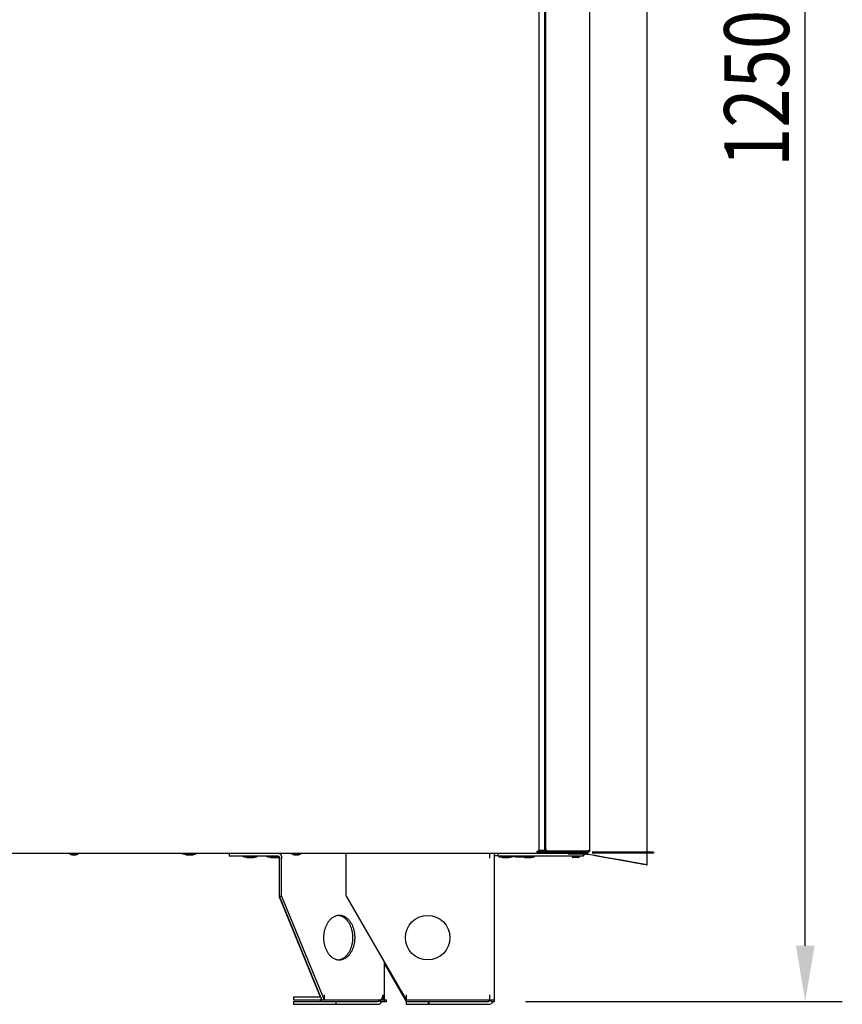
# Model space of a CAD drawing. Extents: x 290 to 5091, y 563 to 3544.
# Drawn here: x 2661 to 3216, y 2090 to 2755 of the extents above; entities that cross this region are included whole.
import ezdxf

# ---------------------------------------------------------------- set-up
doc = ezdxf.new("R2010")
doc.units = 0
doc.header["$LTSCALE"] = 23.1
doc.header["$PDMODE"] = 3
doc.header["$PDSIZE"] = 0.3125
doc.layers.get('0').update_dxf_attribs({"linetype": 'CONTINUOUS'})
doc.layers.get('DEFPOINTS').update_dxf_attribs({"linetype": 'CONTINUOUS'})
for name, color, linetype in [('3_ALL_AXIS', 7, 'CONTINUOUS'), ('7_ALL_FEATURES', 7, 'CONTINUOUS'), ('SURFACES', 7, 'CONTINUOUS')]:
    doc.layers.add(name, color=color, linetype=linetype)
doc.styles.get("Standard").update_dxf_attribs({"font": 'txt', "width": 0.8})
doc.dimstyles.new('DIMSTYLE_1', dxfattribs={"dimtxt": 3.5, "dimasz": 3, "dimexe": 2, "dimexo": 2, "dimgap": 0.875, "dimtad": 1, "dimlfac": 12.5, "dimcen": 0.09, "dimazin": 3, "dimtp": 1.2, "dimtm": 1.2, "dimtfac": 1, "dimtofl": 0, "dimtmove": 0, "dimatfit": 3})

# ---------------------------------------------------------------- blocks, each defined once
blk = doc.blocks.new('_FILLED')
at = {"color": 0, "linetype": 'BYBLOCK'}
blk.add_solid([(0, 0), (-1, 0.167), (-1, -0.167)], dxfattribs=at)
blk = doc.blocks.new('*D9')
at = {"color": 0, "linetype": 'CONTINUOUS'}
for p, q in [((2920.59, 3342.18), (3215.96, 3342.18)), ((3190.96, 2129.75), (3190.96, 3304.68)), ((3002.2, 2092.25), (3215.96, 2092.25))]:
    blk.add_line(p, q, dxfattribs=at)
at = {"layer": 'DEFPOINTS', "color": 0}
for p in [(2895.59, 3342.18), (3190.96, 3342.18), (2977.2, 2092.25)]:
    blk.add_point(p, dxfattribs=at)
at = {"color": 0, "xscale": 37.5, "yscale": 37.5, "zscale": 37.5}
for p, rotation in [((3190.96, 3342.18), 90), ((3190.96, 2092.25), 270)]:
    blk.add_blockref('_FILLED', p, dxfattribs=dict(at, rotation=rotation))
at = {"color": 0, "linetype": 'CONTINUOUS', "width": 0.8}
blk.add_text('1250', height=43.75, rotation=90, dxfattribs=at).set_placement((3180.03, 2655.55))

msp = doc.modelspace()

# ---------------------------------------------------------------- linework, layer by layer
at = {"color": 0, "linetype": 'CONTINUOUS'}
for p, q in [((3011.397, 2192.952), (3011.397, 3263.152)), ((3014.997, 3262.052), (3014.997, 2194.052)), ((3015.497, 3262.352), (3015.497, 2193.352)), ((3015.697, 3262.052), (3015.697, 2194.052)), ((3045.497, 3262.352), (3045.497, 2193.352)), ((3045.697, 2194.752), (3045.697, 3261.352)), ((3084.394, 2192.952), (3084.394, 3263.352)), ((3015.697, 2194.052), (3011.397, 2194.052)), ((3011.997, 2194.052), (3011.997, 2193.652)), ((3012.98, 2194.052), (3012.98, 2193.352)), ((3017.172, 2193.778), (3017.015, 2193.096)), ((3017.015, 2193.752), (3043.997, 2193.752)), ((3043.997, 2193.752), (3043.997, 2193.052)), ((2234.497, 2192.252), (3036.297, 2192.252)), ((2802.345, 2192.252), (2802.345, 2190.252)), ((2835.367, 2190.252), (2802.345, 2190.252)), ((2836.286, 2162.252), (2836.286, 2188.952)), ((2837.7, 2163.252), (2837.7, 2188.952)), ((2881.197, 2163.252), (2881.197, 2192.252)), ((2977.897, 2192.252), (2977.897, 2188.952)), ((2981.197, 2092.252), (2981.197, 2192.252)), ((2981.197, 2190.752), (2983.797, 2190.752)), ((2983.797, 2190.252), (2983.797, 2192.252)), ((3041.297, 2190.252), (2983.797, 2190.252)), ((3010.697, 2192.952), (3011.397, 2192.952)), ((3010.697, 2192.952), (3010.697, 2192.252)), ((3011.297, 2192.252), (3011.297, 2192.952)), ((3017.172, 2192.952), (3012.697, 2192.952)), ((3012.98, 2193.352), (3045.497, 2193.352)), ((3043.997, 2193.052), (3017.397, 2193.052)), ((3033.632, 2190.252), (3033.632, 2189.915)), ((3038.054, 2189.415), (3034.141, 2189.415)), ((3038.563, 2190.252), (3038.563, 2189.915)), ((3041.297, 2190.252), (3041.297, 2191.552)), ((3044.074, 2191.42), (3043.312, 2191.555)), ((3043.657, 2191.497), (3043.641, 2191.5)), ((3044.439, 2191.359), (3043.657, 2191.497)), ((3044.094, 2191.537), (3044.008, 2191.552)), ((3044.428, 2191.481), (3044.338, 2191.497)), ((3047.459, 2190.946), (3044.428, 2191.481)), ((3047.443, 2190.828), (3044.439, 2191.359)), ((3088.562, 2192.952), (3047.247, 2192.952)), ((3088.562, 2192.252), (3047.247, 2192.252)), ((3049.127, 2190.53), (3047.443, 2190.828)), ((3049.158, 2190.646), (3047.459, 2190.946)), ((3083.694, 2184.337), (3049.127, 2190.53)), ((3050.817, 2190.352), (3049.158, 2190.646)), ((3084.394, 2184.337), (3050.817, 2190.352)), ((3084.394, 2184.337), (3084.394, 2192.252)), ((3088.563, 2192.952), (3088.563, 2192.252)), ((3084.394, 2184.337), (3077.26, 2185.626)), ((3083.694, 2184.337), (3084.394, 2184.337)), ((2836.286, 2163.252), (2837.7, 2163.252)), ((2864.864, 2093.252), (2836.286, 2163.252)), ((2836.286, 2162.252), (2863.639, 2095.252)), ((2837.7, 2163.252), (2866.278, 2093.252)), ((2881.197, 2163.252), (2921.612, 2093.252)), ((2907.044, 2093.252), (2907.044, 2118.484)), ((2907.044, 2117.484), (2921.612, 2092.252)), ((2845.772, 2095.252), (2863.944, 2095.252)), ((2845.772, 2095.252), (2845.772, 2093.252)), ((2866.278, 2096.552), (2866.278, 2093.252)), ((2906.078, 2096.552), (2906.078, 2093.252)), ((2921.612, 2096.552), (2921.612, 2093.252)), ((2977.897, 2096.552), (2977.897, 2093.252)), ((2845.772, 2093.252), (2903.744, 2093.252)), ((2845.772, 2092.252), (2902.754, 2092.252)), ((2845.772, 2092.252), (2845.772, 2090.252)), ((2845.772, 2090.252), (2902.754, 2090.252)), ((2864.455, 2093.252), (2864.553, 2093.014)), ((2874.47, 2090.252), (2874.47, 2092.252)), ((2904.168, 2093.331), (2904.168, 2092.252)), ((2904.168, 2092.252), (2906.997, 2092.252)), ((2904.663, 2093.549), (2904.663, 2093.252)), ((2904.663, 2093.252), (2906.602, 2093.252)), ((2906.997, 2093.252), (2908.411, 2093.252)), ((2906.997, 2092.252), (2906.997, 2093.252)), ((2906.997, 2092.252), (2908.411, 2092.252)), ((2908.411, 2092.252), (2908.411, 2093.252)), ((2921.612, 2093.252), (2981.197, 2093.252)), ((2921.612, 2092.252), (2921.612, 2093.252)), ((2921.612, 2092.252), (2977.197, 2092.252)), ((2921.612, 2092.252), (2921.612, 2090.252)), ((2921.612, 2090.252), (2977.197, 2090.252)), ((2936.612, 2092.252), (2936.612, 2090.252)), ((2937.197, 2090.252), (2937.197, 2092.252)), ((2977.197, 2092.252), (2977.197, 2093.252)), ((2979.197, 2092.252), (2979.197, 2093.252)), ((2979.197, 2092.252), (2981.197, 2092.252))]:
    msp.add_line(p, q, dxfattribs=at)
for points in [[(3010.697, 2193.419), (3010.675, 2193.427), (3010.654, 2193.434), (3010.632, 2193.442), (3010.61, 2193.45), (3010.589, 2193.458), (3010.567, 2193.465), (3010.545, 2193.473), (3010.523, 2193.48), (3010.501, 2193.488), (3010.48, 2193.495), (3010.458, 2193.503), (3010.436, 2193.51), (3010.414, 2193.517), (3010.392, 2193.525), (3010.37, 2193.532), (3010.348, 2193.539), (3010.326, 2193.546), (3010.305, 2193.553), (3010.283, 2193.561), (3010.261, 2193.568), (3010.239, 2193.575), (3010.217, 2193.582), (3010.195, 2193.589), (3010.173, 2193.596), (3010.151, 2193.603), (3010.129, 2193.61), (3010.107, 2193.617), (3010.085, 2193.624), (3010.063, 2193.631), (3010.041, 2193.638), (3010.019, 2193.645), (3009.997, 2193.652)], [(3010.23, 2192.952), (3010.223, 2192.974), (3010.215, 2192.995), (3010.207, 2193.017), (3010.199, 2193.039), (3010.191, 2193.061), (3010.184, 2193.082), (3010.176, 2193.104), (3010.169, 2193.126), (3010.161, 2193.148), (3010.154, 2193.17), (3010.147, 2193.191), (3010.139, 2193.213), (3010.132, 2193.235), (3010.125, 2193.257), (3010.117, 2193.279), (3010.11, 2193.301), (3010.103, 2193.323), (3010.096, 2193.345), (3010.089, 2193.367), (3010.082, 2193.388), (3010.074, 2193.41), (3010.067, 2193.432), (3010.06, 2193.454), (3010.053, 2193.476), (3010.046, 2193.498), (3010.039, 2193.52), (3010.032, 2193.542), (3010.025, 2193.564), (3010.018, 2193.586), (3010.011, 2193.608), (3010.004, 2193.63), (3009.997, 2193.652)], [(3012.98, 2193.352), (3013.003, 2193.354), (3013.025, 2193.36), (3013.047, 2193.369), (3013.068, 2193.38), (3013.088, 2193.393), (3013.107, 2193.406), (3013.125, 2193.421), (3013.142, 2193.436), (3013.159, 2193.452), (3013.175, 2193.469), (3013.19, 2193.486), (3013.204, 2193.504), (3013.217, 2193.522), (3013.23, 2193.542), (3013.243, 2193.561), (3013.254, 2193.581), (3013.266, 2193.602), (3013.276, 2193.623), (3013.287, 2193.644), (3013.297, 2193.665), (3013.306, 2193.687), (3013.316, 2193.709), (3013.325, 2193.731), (3013.333, 2193.753), (3013.342, 2193.776), (3013.35, 2193.798), (3013.359, 2193.82), (3013.367, 2193.842), (3013.375, 2193.864), (3013.383, 2193.886), (3013.392, 2193.908), (3013.4, 2193.93)], [(3015.866, 2194.818), (3015.882, 2194.793), (3015.898, 2194.768), (3015.914, 2194.743), (3015.932, 2194.719), (3015.949, 2194.695), (3015.967, 2194.672), (3015.985, 2194.648), (3016.004, 2194.625), (3016.022, 2194.602), (3016.042, 2194.58), (3016.061, 2194.557), (3016.081, 2194.535), (3016.101, 2194.513), (3016.121, 2194.492), (3016.142, 2194.47), (3016.163, 2194.449), (3016.184, 2194.428), (3016.205, 2194.407), (3016.226, 2194.386), (3016.248, 2194.366), (3016.269, 2194.345), (3016.291, 2194.325), (3016.313, 2194.305), (3016.335, 2194.285)], [(3016.335, 2194.285), (3016.362, 2194.261), (3016.389, 2194.238), (3016.416, 2194.214), (3016.444, 2194.191), (3016.471, 2194.167), (3016.499, 2194.144), (3016.527, 2194.122), (3016.555, 2194.099), (3016.583, 2194.076), (3016.611, 2194.054), (3016.639, 2194.032), (3016.668, 2194.01), (3016.696, 2193.988), (3016.725, 2193.966), (3016.754, 2193.944), (3016.782, 2193.922), (3016.811, 2193.901), (3016.84, 2193.879), (3016.869, 2193.858), (3016.898, 2193.837), (3016.927, 2193.815), (3016.957, 2193.794), (3016.986, 2193.773), (3017.015, 2193.752)], [(3043.997, 2193.752), (3044.023, 2193.762), (3044.049, 2193.771), (3044.075, 2193.781), (3044.101, 2193.791), (3044.126, 2193.8), (3044.152, 2193.81), (3044.178, 2193.82), (3044.204, 2193.83), (3044.23, 2193.839), (3044.256, 2193.849), (3044.282, 2193.859), (3044.307, 2193.869), (3044.333, 2193.879), (3044.359, 2193.889), (3044.385, 2193.898), (3044.411, 2193.908), (3044.436, 2193.918), (3044.462, 2193.928), (3044.488, 2193.938), (3044.513, 2193.948), (3044.539, 2193.959), (3044.565, 2193.969), (3044.591, 2193.979), (3044.616, 2193.989)], [(3044.847, 2194.085), (3044.874, 2194.097), (3044.901, 2194.109), (3044.928, 2194.121), (3044.955, 2194.133), (3044.982, 2194.145), (3045.009, 2194.157), (3045.036, 2194.169), (3045.063, 2194.182), (3045.089, 2194.195), (3045.116, 2194.208), (3045.142, 2194.221), (3045.169, 2194.234), (3045.195, 2194.248), (3045.221, 2194.262), (3045.247, 2194.276), (3045.272, 2194.29), (3045.298, 2194.305), (3045.323, 2194.32), (3045.348, 2194.336), (3045.373, 2194.352), (3045.397, 2194.368), (3045.422, 2194.384), (3045.446, 2194.401), (3045.469, 2194.419)], [(3045.469, 2194.419), (3045.48, 2194.427), (3045.49, 2194.434), (3045.5, 2194.442), (3045.51, 2194.451), (3045.52, 2194.459), (3045.53, 2194.467), (3045.54, 2194.476), (3045.55, 2194.484), (3045.559, 2194.493), (3045.569, 2194.502), (3045.578, 2194.511), (3045.587, 2194.521), (3045.596, 2194.53), (3045.604, 2194.54), (3045.613, 2194.55), (3045.621, 2194.56), (3045.629, 2194.571), (3045.636, 2194.581), (3045.644, 2194.592), (3045.651, 2194.604), (3045.657, 2194.615), (3045.664, 2194.627), (3045.669, 2194.639), (3045.675, 2194.651), (3045.68, 2194.663), (3045.684, 2194.675), (3045.688, 2194.688), (3045.691, 2194.701), (3045.694, 2194.713), (3045.696, 2194.726), (3045.697, 2194.739), (3045.697, 2194.752)], [(2835.367, 2192.252), (2835.463, 2192.249), (2835.559, 2192.24), (2835.654, 2192.224), (2835.749, 2192.204), (2835.843, 2192.177), (2835.936, 2192.146), (2836.027, 2192.11), (2836.117, 2192.069), (2836.205, 2192.024), (2836.292, 2191.975), (2836.376, 2191.921), (2836.457, 2191.865), (2836.536, 2191.805), (2836.613, 2191.741), (2836.686, 2191.675), (2836.756, 2191.607), (2836.823, 2191.535), (2836.887, 2191.462), (2836.949, 2191.386), (2837.007, 2191.308), (2837.063, 2191.228), (2837.115, 2191.147), (2837.166, 2191.063), (2837.213, 2190.979), (2837.258, 2190.892), (2837.301, 2190.805), (2837.341, 2190.717), (2837.379, 2190.627), (2837.415, 2190.537), (2837.448, 2190.446), (2837.479, 2190.355), (2837.508, 2190.263)], [(2835.367, 2190.252), (2835.42, 2190.249), (2835.473, 2190.242), (2835.525, 2190.23), (2835.577, 2190.214), (2835.627, 2190.193), (2835.677, 2190.169), (2835.725, 2190.142), (2835.771, 2190.111), (2835.817, 2190.077), (2835.86, 2190.041), (2835.902, 2190.002), (2835.941, 2189.962), (2835.979, 2189.919), (2836.014, 2189.875), (2836.047, 2189.83), (2836.077, 2189.783), (2836.105, 2189.736), (2836.13, 2189.687), (2836.154, 2189.638), (2836.175, 2189.588), (2836.194, 2189.537), (2836.211, 2189.485), (2836.226, 2189.433), (2836.24, 2189.381), (2836.251, 2189.328), (2836.261, 2189.274), (2836.269, 2189.221), (2836.275, 2189.167), (2836.28, 2189.113), (2836.284, 2189.059), (2836.286, 2189.006), (2836.286, 2188.952)], [(2837.508, 2190.263), (2837.524, 2190.21), (2837.539, 2190.157), (2837.554, 2190.104), (2837.568, 2190.05), (2837.581, 2189.996), (2837.593, 2189.942), (2837.605, 2189.888), (2837.616, 2189.834), (2837.626, 2189.779), (2837.636, 2189.724), (2837.645, 2189.67), (2837.653, 2189.615), (2837.661, 2189.56), (2837.667, 2189.505), (2837.674, 2189.45), (2837.679, 2189.394), (2837.684, 2189.339), (2837.689, 2189.284), (2837.692, 2189.229), (2837.695, 2189.173), (2837.697, 2189.118), (2837.699, 2189.063), (2837.7, 2189.007), (2837.7, 2188.952)], [(3010.697, 2192.952), (3010.679, 2192.953), (3010.66, 2192.955), (3010.642, 2192.958), (3010.623, 2192.962), (3010.605, 2192.968), (3010.588, 2192.974), (3010.57, 2192.981), (3010.553, 2192.99), (3010.536, 2192.999), (3010.519, 2193.008), (3010.503, 2193.019), (3010.486, 2193.029), (3010.471, 2193.041), (3010.456, 2193.052), (3010.441, 2193.064), (3010.426, 2193.076), (3010.412, 2193.089), (3010.398, 2193.102), (3010.385, 2193.115), (3010.372, 2193.128), (3010.359, 2193.142), (3010.346, 2193.156), (3010.334, 2193.17), (3010.322, 2193.184), (3010.31, 2193.198), (3010.298, 2193.213), (3010.287, 2193.227), (3010.275, 2193.242), (3010.264, 2193.257), (3010.253, 2193.272), (3010.242, 2193.287), (3010.23, 2193.302)], [(3010.697, 2192.252), (3010.671, 2192.254), (3010.646, 2192.258), (3010.623, 2192.266), (3010.6, 2192.277), (3010.579, 2192.29), (3010.558, 2192.305), (3010.539, 2192.323), (3010.52, 2192.342), (3010.502, 2192.364), (3010.485, 2192.386), (3010.469, 2192.411), (3010.454, 2192.436), (3010.439, 2192.462), (3010.425, 2192.489), (3010.411, 2192.517), (3010.398, 2192.545), (3010.385, 2192.573), (3010.373, 2192.6), (3010.361, 2192.628), (3010.35, 2192.655), (3010.339, 2192.682), (3010.328, 2192.708), (3010.318, 2192.733), (3010.307, 2192.758), (3010.297, 2192.782), (3010.287, 2192.806), (3010.277, 2192.831), (3010.268, 2192.855), (3010.258, 2192.879), (3010.249, 2192.903), (3010.24, 2192.927), (3010.23, 2192.952)], [(3010.697, 2192.952), (3010.696, 2192.971), (3010.694, 2192.989), (3010.691, 2193.008), (3010.687, 2193.026), (3010.681, 2193.044), (3010.675, 2193.062), (3010.668, 2193.079), (3010.66, 2193.097), (3010.651, 2193.114), (3010.641, 2193.13), (3010.631, 2193.147), (3010.62, 2193.163), (3010.609, 2193.178), (3010.597, 2193.194), (3010.585, 2193.208), (3010.573, 2193.223), (3010.56, 2193.237), (3010.547, 2193.251), (3010.534, 2193.264), (3010.521, 2193.277), (3010.507, 2193.29), (3010.493, 2193.303), (3010.479, 2193.315), (3010.465, 2193.327), (3010.451, 2193.339), (3010.436, 2193.351), (3010.422, 2193.362), (3010.407, 2193.374), (3010.392, 2193.385), (3010.377, 2193.396), (3010.362, 2193.408), (3010.347, 2193.419)], [(3011.397, 2192.952), (3011.395, 2192.978), (3011.391, 2193.003), (3011.383, 2193.026), (3011.372, 2193.049), (3011.359, 2193.071), (3011.344, 2193.091), (3011.326, 2193.111), (3011.307, 2193.129), (3011.286, 2193.147), (3011.263, 2193.164), (3011.239, 2193.18), (3011.213, 2193.196), (3011.187, 2193.21), (3011.16, 2193.225), (3011.132, 2193.238), (3011.105, 2193.251), (3011.077, 2193.264), (3011.049, 2193.276), (3011.021, 2193.288), (3010.994, 2193.299), (3010.967, 2193.31), (3010.942, 2193.321), (3010.916, 2193.332), (3010.891, 2193.342), (3010.867, 2193.352), (3010.843, 2193.362), (3010.819, 2193.372), (3010.795, 2193.381), (3010.771, 2193.391), (3010.746, 2193.4), (3010.722, 2193.409), (3010.697, 2193.419)], [(3033.642, 2189.817), (3033.645, 2189.799), (3033.65, 2189.781), (3033.656, 2189.764), (3033.662, 2189.746), (3033.668, 2189.729), (3033.676, 2189.712), (3033.684, 2189.695), (3033.692, 2189.679), (3033.701, 2189.662), (3033.711, 2189.647), (3033.722, 2189.631), (3033.733, 2189.616), (3033.744, 2189.601), (3033.756, 2189.587), (3033.769, 2189.573), (3033.782, 2189.56), (3033.795, 2189.547), (3033.809, 2189.535), (3033.824, 2189.523), (3033.839, 2189.512), (3033.854, 2189.501), (3033.87, 2189.491), (3033.886, 2189.482), (3033.902, 2189.473), (3033.919, 2189.465), (3033.936, 2189.457), (3033.953, 2189.45), (3033.97, 2189.444), (3033.988, 2189.438), (3034.006, 2189.433), (3034.023, 2189.428), (3034.041, 2189.424)], [(3038.153, 2189.424), (3038.171, 2189.428), (3038.189, 2189.433), (3038.206, 2189.438), (3038.224, 2189.444), (3038.241, 2189.45), (3038.258, 2189.457), (3038.275, 2189.465), (3038.292, 2189.473), (3038.308, 2189.482), (3038.324, 2189.491), (3038.34, 2189.501), (3038.355, 2189.512), (3038.37, 2189.523), (3038.385, 2189.535), (3038.399, 2189.547), (3038.413, 2189.56), (3038.426, 2189.573), (3038.438, 2189.587), (3038.45, 2189.601), (3038.462, 2189.616), (3038.473, 2189.631), (3038.483, 2189.647), (3038.493, 2189.662), (3038.502, 2189.679), (3038.511, 2189.695), (3038.519, 2189.712), (3038.526, 2189.729), (3038.533, 2189.746), (3038.539, 2189.764), (3038.544, 2189.781), (3038.549, 2189.799), (3038.553, 2189.817)], [(3083.694, 2184.337), (3081.911, 2184.66), (3076.564, 2185.626), (3067.663, 2187.227), (3055.225, 2189.448), (3048.705, 2190.601)], [(3077.26, 2185.626), (3068.355, 2187.227), (3055.911, 2189.448), (3050.423, 2190.418)], [(2904.671, 2093.524), (2904.699, 2093.541), (2904.726, 2093.559), (2904.753, 2093.577), (2904.78, 2093.595), (2904.807, 2093.614), (2904.833, 2093.633), (2904.859, 2093.653), (2904.885, 2093.673), (2904.91, 2093.694), (2904.935, 2093.714), (2904.96, 2093.736), (2904.985, 2093.757), (2905.009, 2093.779), (2905.033, 2093.801), (2905.057, 2093.824), (2905.08, 2093.847), (2905.104, 2093.87), (2905.126, 2093.893), (2905.149, 2093.917), (2905.171, 2093.941), (2905.193, 2093.965), (2905.215, 2093.99), (2905.236, 2094.015), (2905.257, 2094.04), (2905.278, 2094.065), (2905.299, 2094.091), (2905.319, 2094.117), (2905.339, 2094.142), (2905.358, 2094.169), (2905.377, 2094.195), (2905.396, 2094.222), (2905.415, 2094.248)], [(2905.415, 2094.248), (2905.457, 2094.311), (2905.498, 2094.375), (2905.537, 2094.439), (2905.574, 2094.505), (2905.611, 2094.571), (2905.645, 2094.639), (2905.679, 2094.707), (2905.711, 2094.776), (2905.741, 2094.845), (2905.77, 2094.915), (2905.798, 2094.986), (2905.825, 2095.057), (2905.85, 2095.129), (2905.873, 2095.201), (2905.896, 2095.274), (2905.917, 2095.348), (2905.937, 2095.421), (2905.955, 2095.495), (2905.972, 2095.57), (2905.988, 2095.644), (2906.002, 2095.719), (2906.016, 2095.795), (2906.027, 2095.87), (2906.038, 2095.946), (2906.047, 2096.021), (2906.055, 2096.097), (2906.062, 2096.173), (2906.068, 2096.249), (2906.072, 2096.325), (2906.075, 2096.401), (2906.077, 2096.476), (2906.078, 2096.552)], [(2863.449, 2092.252), (2863.491, 2092.253), (2863.532, 2092.256), (2863.573, 2092.26), (2863.614, 2092.266), (2863.654, 2092.274), (2863.695, 2092.284), (2863.735, 2092.295), (2863.775, 2092.307), (2863.814, 2092.321), (2863.853, 2092.337), (2863.892, 2092.354), (2863.929, 2092.372), (2863.966, 2092.391), (2864.003, 2092.412), (2864.038, 2092.434), (2864.073, 2092.457), (2864.107, 2092.481), (2864.14, 2092.506), (2864.172, 2092.532), (2864.204, 2092.559), (2864.234, 2092.587), (2864.264, 2092.616), (2864.293, 2092.646), (2864.321, 2092.676), (2864.349, 2092.708), (2864.375, 2092.739), (2864.401, 2092.772), (2864.426, 2092.805), (2864.45, 2092.838), (2864.473, 2092.873), (2864.496, 2092.907), (2864.518, 2092.942)], [(2864.548, 2093.364), (2864.524, 2093.356), (2864.5, 2093.347), (2864.476, 2093.339), (2864.451, 2093.331), (2864.427, 2093.323), (2864.402, 2093.316), (2864.377, 2093.31), (2864.352, 2093.303), (2864.327, 2093.297), (2864.302, 2093.291), (2864.277, 2093.286), (2864.251, 2093.281), (2864.226, 2093.276), (2864.2, 2093.272), (2864.175, 2093.268), (2864.149, 2093.265), (2864.124, 2093.262), (2864.098, 2093.259), (2864.073, 2093.257), (2864.047, 2093.255), (2864.021, 2093.254), (2863.996, 2093.253), (2863.97, 2093.252), (2863.944, 2093.252)], [(2902.754, 2092.252), (2902.795, 2092.253), (2902.836, 2092.256), (2902.878, 2092.26), (2902.918, 2092.266), (2902.959, 2092.274), (2903, 2092.284), (2903.04, 2092.295), (2903.08, 2092.307), (2903.119, 2092.321), (2903.158, 2092.337), (2903.196, 2092.354), (2903.234, 2092.372), (2903.271, 2092.391), (2903.308, 2092.412), (2903.343, 2092.434), (2903.378, 2092.457), (2903.412, 2092.481), (2903.445, 2092.506), (2903.477, 2092.532), (2903.509, 2092.559), (2903.539, 2092.587), (2903.569, 2092.616), (2903.598, 2092.646), (2903.626, 2092.676), (2903.653, 2092.708), (2903.68, 2092.739), (2903.706, 2092.772), (2903.731, 2092.805), (2903.755, 2092.838), (2903.778, 2092.873), (2903.801, 2092.907), (2903.823, 2092.942)], [(2902.754, 2090.252), (2902.836, 2090.254), (2902.919, 2090.259), (2903.001, 2090.268), (2903.083, 2090.281), (2903.164, 2090.296), (2903.245, 2090.315), (2903.326, 2090.337), (2903.405, 2090.362), (2903.484, 2090.39), (2903.562, 2090.421), (2903.639, 2090.455), (2903.714, 2090.491), (2903.788, 2090.53), (2903.861, 2090.572), (2903.932, 2090.615), (2904.002, 2090.661), (2904.07, 2090.71), (2904.136, 2090.76), (2904.2, 2090.812), (2904.263, 2090.867), (2904.324, 2090.923), (2904.384, 2090.98), (2904.442, 2091.04), (2904.498, 2091.101), (2904.553, 2091.163), (2904.606, 2091.227), (2904.657, 2091.292), (2904.707, 2091.358), (2904.756, 2091.425), (2904.802, 2091.493), (2904.848, 2091.562), (2904.891, 2091.632)], [(2903.744, 2093.252), (2903.762, 2093.252), (2903.78, 2093.252), (2903.798, 2093.253), (2903.816, 2093.254), (2903.834, 2093.255), (2903.852, 2093.256), (2903.87, 2093.257), (2903.888, 2093.258), (2903.906, 2093.26), (2903.924, 2093.262), (2903.942, 2093.264), (2903.96, 2093.266), (2903.978, 2093.269), (2903.995, 2093.271), (2904.013, 2093.274), (2904.031, 2093.277), (2904.049, 2093.28), (2904.066, 2093.284), (2904.084, 2093.287), (2904.102, 2093.291), (2904.119, 2093.295), (2904.137, 2093.299), (2904.154, 2093.303), (2904.172, 2093.308)], [(2904.172, 2093.308), (2904.187, 2093.312), (2904.203, 2093.317), (2904.219, 2093.321), (2904.235, 2093.326), (2904.251, 2093.331), (2904.266, 2093.336), (2904.282, 2093.341), (2904.298, 2093.346), (2904.313, 2093.352), (2904.329, 2093.357), (2904.344, 2093.363), (2904.36, 2093.369), (2904.375, 2093.375), (2904.39, 2093.381), (2904.405, 2093.387), (2904.421, 2093.394), (2904.436, 2093.4), (2904.451, 2093.407), (2904.466, 2093.414), (2904.481, 2093.421), (2904.496, 2093.428), (2904.51, 2093.435), (2904.525, 2093.442), (2904.54, 2093.45)], [(2904.891, 2091.632), (2904.906, 2091.656), (2904.921, 2091.681), (2904.935, 2091.705), (2904.95, 2091.73), (2904.964, 2091.755), (2904.978, 2091.78), (2904.991, 2091.805), (2905.005, 2091.83), (2905.018, 2091.855), (2905.032, 2091.88), (2905.045, 2091.905), (2905.058, 2091.931), (2905.071, 2091.957), (2905.083, 2091.982), (2905.096, 2092.008), (2905.108, 2092.034), (2905.12, 2092.06), (2905.132, 2092.085), (2905.144, 2092.111), (2905.155, 2092.138), (2905.167, 2092.164), (2905.178, 2092.19), (2905.189, 2092.216), (2905.2, 2092.243)]]:
    msp.add_lwpolyline(points, dxfattribs=at)
for centre, radius, start, end in [((3012.697, 2193.652), 0.7, 180, 270), ((3041.038, 2202.918), 9.619, 291.837805, 293.32791), ((3043.997, 2194.752), 1.7, 330.000474, 360), ((3012.697, 2193.652), 1.4, 210, 270), ((3017.397, 2194.752), 1.7, 236.999028, 270), ((3034.126, 2189.915), 0.495, 180.017916, 191.414847), ((3034.141, 2189.937), 0.522, 259.032443, 269.992767), ((3038.054, 2189.937), 0.522, 270.007234, 280.967556), ((3038.068, 2189.915), 0.495, 348.585152, 359.982085), ((3043.997, 2194.752), 1.7, 270, 299.999526), ((2863.944, 2095.905), 0.653, 270.028855, 278.50334), ((2862.814, 2093.986), 1.998, 328.49816, 330.723988), ((2863.883, 2095.117), 1.875, 290.781601, 297.198303), ((2862.646, 2094.077), 2.19, 330.789676, 337.721994), ((2863.846, 2095.193), 1.959, 297.161905, 298.231813), ((2902.036, 2094.034), 2.094, 328.565923, 335.211828), ((2901.855, 2094.12), 2.295, 335.158564, 338.961025), ((2903.625, 2095.231), 2.002, 297.181652, 301.496513), ((2977.197, 2094.252), 2, 270, 329.856789), ((2977.197, 2094.252), 4, 270, 329.856789)]:
    msp.add_arc(centre, radius, start, end, dxfattribs=at)
at = {"layer": '3_ALL_AXIS', "color": 0, "linetype": 'CONTINUOUS'}
for points in [[(2875.881, 2150.218), (2875.399, 2150.156), (2874.92, 2150.062), (2874.447, 2149.937), (2873.98, 2149.784), (2873.522, 2149.603), (2873.074, 2149.397), (2872.638, 2149.167), (2872.216, 2148.915), (2871.808, 2148.641), (2871.415, 2148.348), (2871.038, 2148.037), (2870.676, 2147.709), (2870.329, 2147.364), (2869.997, 2147.006), (2869.68, 2146.634), (2869.377, 2146.249), (2869.088, 2145.854), (2868.813, 2145.45), (2868.552, 2145.037), (2868.305, 2144.616), (2868.072, 2144.188), (2867.852, 2143.752), (2867.645, 2143.311), (2867.451, 2142.863), (2867.27, 2142.41), (2867.102, 2141.952), (2866.945, 2141.49), (2866.801, 2141.024), (2866.67, 2140.555), (2866.549, 2140.082), (2866.441, 2139.607), (2866.345, 2139.129), (2866.26, 2138.649), (2866.186, 2138.167), (2866.124, 2137.684), (2866.074, 2137.199), (2866.035, 2136.713), (2866.007, 2136.227), (2865.99, 2135.74), (2865.985, 2135.252), (2865.99, 2134.765), (2866.007, 2134.277), (2866.035, 2133.791), (2866.074, 2133.305), (2866.124, 2132.82), (2866.186, 2132.337), (2866.26, 2131.855), (2866.345, 2131.375), (2866.441, 2130.897), (2866.549, 2130.422), (2866.67, 2129.95), (2866.801, 2129.48), (2866.945, 2129.014), (2867.102, 2128.552), (2867.27, 2128.094), (2867.451, 2127.641), (2867.645, 2127.193), (2867.852, 2126.752), (2868.072, 2126.316), (2868.305, 2125.888), (2868.552, 2125.467), (2868.813, 2125.054), (2869.088, 2124.65), (2869.377, 2124.255), (2869.68, 2123.87), (2869.997, 2123.498), (2870.329, 2123.14), (2870.676, 2122.795), (2871.038, 2122.467), (2871.415, 2122.156), (2871.808, 2121.863), (2872.216, 2121.589), (2872.638, 2121.337), (2873.074, 2121.107), (2873.522, 2120.901), (2873.98, 2120.72), (2874.447, 2120.567), (2874.92, 2120.442), (2875.399, 2120.348), (2875.881, 2120.286)], [(2876.57, 2120.382), (2877.029, 2120.483), (2877.481, 2120.612), (2877.927, 2120.768), (2878.364, 2120.95), (2878.792, 2121.155), (2879.209, 2121.382), (2879.614, 2121.631), (2880.006, 2121.898), (2880.384, 2122.183), (2880.748, 2122.485), (2881.097, 2122.802), (2881.433, 2123.134), (2881.754, 2123.479), (2882.061, 2123.836), (2882.355, 2124.205), (2882.635, 2124.585), (2882.903, 2124.973), (2883.157, 2125.37), (2883.398, 2125.775), (2883.627, 2126.187), (2883.844, 2126.605), (2884.048, 2127.029), (2884.24, 2127.458), (2884.42, 2127.893), (2884.588, 2128.333), (2884.745, 2128.777), (2884.89, 2129.225), (2885.024, 2129.676), (2885.146, 2130.131), (2885.258, 2130.588), (2885.359, 2131.047), (2885.449, 2131.509), (2885.528, 2131.972), (2885.596, 2132.438), (2885.654, 2132.905), (2885.701, 2133.373), (2885.737, 2133.842), (2885.763, 2134.311), (2885.779, 2134.782), (2885.784, 2135.252), (2885.779, 2135.722), (2885.763, 2136.193), (2885.737, 2136.662), (2885.701, 2137.131), (2885.654, 2137.599), (2885.596, 2138.066), (2885.528, 2138.532), (2885.449, 2138.995), (2885.359, 2139.457), (2885.258, 2139.916), (2885.146, 2140.374), (2885.024, 2140.828), (2884.89, 2141.279), (2884.745, 2141.727), (2884.588, 2142.171), (2884.42, 2142.611), (2884.24, 2143.046), (2884.048, 2143.475), (2883.844, 2143.9), (2883.627, 2144.318), (2883.398, 2144.729), (2883.157, 2145.134), (2882.903, 2145.531), (2882.635, 2145.919), (2882.355, 2146.299), (2882.061, 2146.668), (2881.754, 2147.025), (2881.433, 2147.37), (2881.097, 2147.702), (2880.748, 2148.019), (2880.384, 2148.321), (2880.006, 2148.606), (2879.614, 2148.873), (2879.209, 2149.122), (2878.792, 2149.349), (2878.364, 2149.554), (2877.927, 2149.736), (2877.481, 2149.892), (2877.029, 2150.021), (2876.57, 2150.122)], [(2876.591, 2120.252), (2877.095, 2120.27), (2877.598, 2120.324), (2878.098, 2120.411), (2878.593, 2120.53), (2879.081, 2120.68), (2879.56, 2120.859), (2880.028, 2121.066), (2880.482, 2121.299), (2880.921, 2121.557), (2881.344, 2121.838), (2881.75, 2122.14), (2882.141, 2122.463), (2882.515, 2122.804), (2882.874, 2123.162), (2883.217, 2123.535), (2883.545, 2123.923), (2883.857, 2124.323), (2884.153, 2124.734), (2884.435, 2125.155), (2884.701, 2125.585), (2884.953, 2126.023), (2885.19, 2126.469), (2885.413, 2126.923), (2885.622, 2127.383), (2885.817, 2127.849), (2885.998, 2128.321), (2886.166, 2128.798), (2886.321, 2129.279), (2886.463, 2129.764), (2886.592, 2130.252), (2886.708, 2130.743), (2886.812, 2131.237), (2886.903, 2131.734), (2886.982, 2132.233), (2887.048, 2132.733), (2887.102, 2133.235), (2887.144, 2133.738), (2887.174, 2134.242), (2887.192, 2134.747), (2887.198, 2135.252), (2887.192, 2135.757), (2887.174, 2136.262), (2887.144, 2136.766), (2887.102, 2137.269), (2887.048, 2137.771), (2886.982, 2138.271), (2886.903, 2138.77), (2886.812, 2139.267), (2886.708, 2139.761), (2886.592, 2140.252), (2886.463, 2140.74), (2886.321, 2141.225), (2886.166, 2141.706), (2885.998, 2142.183), (2885.817, 2142.655), (2885.622, 2143.121), (2885.413, 2143.581), (2885.19, 2144.035), (2884.953, 2144.481), (2884.701, 2144.919), (2884.435, 2145.349), (2884.153, 2145.77), (2883.857, 2146.181), (2883.545, 2146.581), (2883.217, 2146.969), (2882.874, 2147.342), (2882.515, 2147.7), (2882.141, 2148.042), (2881.75, 2148.364), (2881.344, 2148.666), (2880.921, 2148.947), (2880.482, 2149.205), (2880.028, 2149.438), (2879.56, 2149.645), (2879.081, 2149.824), (2878.593, 2149.974), (2878.098, 2150.093), (2877.598, 2150.181), (2877.095, 2150.234), (2876.591, 2150.252)]]:
    msp.add_lwpolyline(points, dxfattribs=at)
msp.add_circle((2936.197, 2135.252), 15, dxfattribs=at)
for centre, radius, start, end in [((2876.592, 2142.743), 7.509, 90.008375, 95.435285), ((2875.163, 2142.612), 7.641, 79.386148, 84.560267), ((2876.592, 2127.761), 7.509, 264.564715, 269.991625), ((2875.163, 2127.892), 7.641, 275.439733, 280.613852)]:
    msp.add_arc(centre, radius, start, end, dxfattribs=at)
at = {"layer": '7_ALL_FEATURES', "color": 0, "linetype": 'CONTINUOUS'}
for p, q in [((2694.447, 2191.752), (2694.447, 2192.252)), ((2694.447, 2191.752), (2700.547, 2191.752)), ((2695.892, 2191.252), (2694.447, 2191.752)), ((2694.647, 2191.752), (2694.647, 2192.252)), ((2696.092, 2191.252), (2694.647, 2191.752)), ((2695.892, 2191.252), (2699.103, 2191.252)), ((2699.103, 2191.252), (2700.547, 2191.752)), ((2700.547, 2191.752), (2700.547, 2192.252)), ((2771.029, 2191.752), (2771.029, 2192.252)), ((2771.029, 2191.752), (2780.129, 2191.752)), ((2773.294, 2191.252), (2771.029, 2191.752)), ((2773.294, 2191.252), (2777.864, 2191.252)), ((2777.864, 2191.252), (2780.129, 2191.752)), ((2780.129, 2191.752), (2780.129, 2192.252)), ((2811.937, 2189.752), (2811.937, 2190.252)), ((2811.937, 2189.752), (2821.037, 2189.752)), ((2814.203, 2189.252), (2811.937, 2189.752)), ((2814.203, 2189.252), (2818.772, 2189.252)), ((2818.772, 2189.252), (2821.037, 2189.752)), ((2821.037, 2189.752), (2821.037, 2190.252)), ((2827.847, 2189.752), (2827.847, 2190.252)), ((2827.847, 2189.752), (2836.082, 2189.752)), ((2830.113, 2189.252), (2827.847, 2189.752)), ((2830.113, 2189.252), (2836.258, 2189.252)), ((2831.029, 2189.752), (2831.029, 2190.252)), ((2833.294, 2189.252), (2831.029, 2189.752)), ((2844.447, 2191.752), (2844.447, 2192.252)), ((2844.447, 2191.752), (2850.547, 2191.752)), ((2845.892, 2191.252), (2844.447, 2191.752)), ((2844.647, 2191.752), (2844.647, 2192.252)), ((2846.092, 2191.252), (2844.647, 2191.752)), ((2845.892, 2191.252), (2849.103, 2191.252)), ((2849.103, 2191.252), (2850.547, 2191.752)), ((2850.547, 2191.752), (2850.547, 2192.252)), ((2984.247, 2189.752), (2984.247, 2190.252)), ((2984.247, 2189.752), (2993.347, 2189.752)), ((2986.513, 2189.252), (2984.247, 2189.752)), ((2986.513, 2189.252), (2991.082, 2189.252)), ((2991.082, 2189.252), (2993.347, 2189.752)), ((2993.347, 2189.752), (2993.347, 2190.252)), ((2995.113, 2189.752), (2993.347, 2190.142)), ((2995.113, 2189.752), (3008.347, 2189.752)), ((2999.247, 2189.752), (2999.247, 2190.252)), ((3001.513, 2189.252), (2999.247, 2189.752)), ((3001.513, 2189.252), (3006.082, 2189.252)), ((3006.082, 2189.252), (3008.347, 2189.752)), ((3008.347, 2189.752), (3008.347, 2190.252)), ((3016.132, 2192.952), (3016.132, 2193.352)), ((3030.497, 2193.052), (3028.097, 2192.302)), ((3044.097, 2192.302), (3028.097, 2192.302)), ((3028.097, 2192.302), (3028.097, 2192.252)), ((3044.097, 2191.552), (3031.097, 2191.552)), ((3041.297, 2191.252), (3041.903, 2191.252)), ((3041.697, 2193.052), (3044.097, 2192.302)), ((3041.903, 2191.252), (3042.769, 2191.552)), ((3044.097, 2192.302), (3044.097, 2191.552))]:
    msp.add_line(p, q, dxfattribs=at)
at = {"layer": 'SURFACES', "color": 0, "linetype": 'CONTINUOUS'}
msp.add_line((3012.397, 2193.032), (3012.397, 2194.052), dxfattribs=at)

# ---------------------------------------------------------------- dimensions: what is measured, and where the dimension line sits
at = {"color": 0, "linetype": 'CONTINUOUS'}
dim = msp.add_linear_dim(base=(3190.963, 3342.184), p1=(2977.197, 2092.252), p2=(2895.595, 3342.184), angle=90, dimstyle='DIMSTYLE_1', override={"dimscale": 12.5, "dimlfac": 1}, dxfattribs=at)
dim.commit()
dim.dimension.update_dxf_attribs({"geometry": '*D9', "text_midpoint": (3190.963, 2710.968), "dimtype": 160})

doc.saveas('drawing.dxf')
